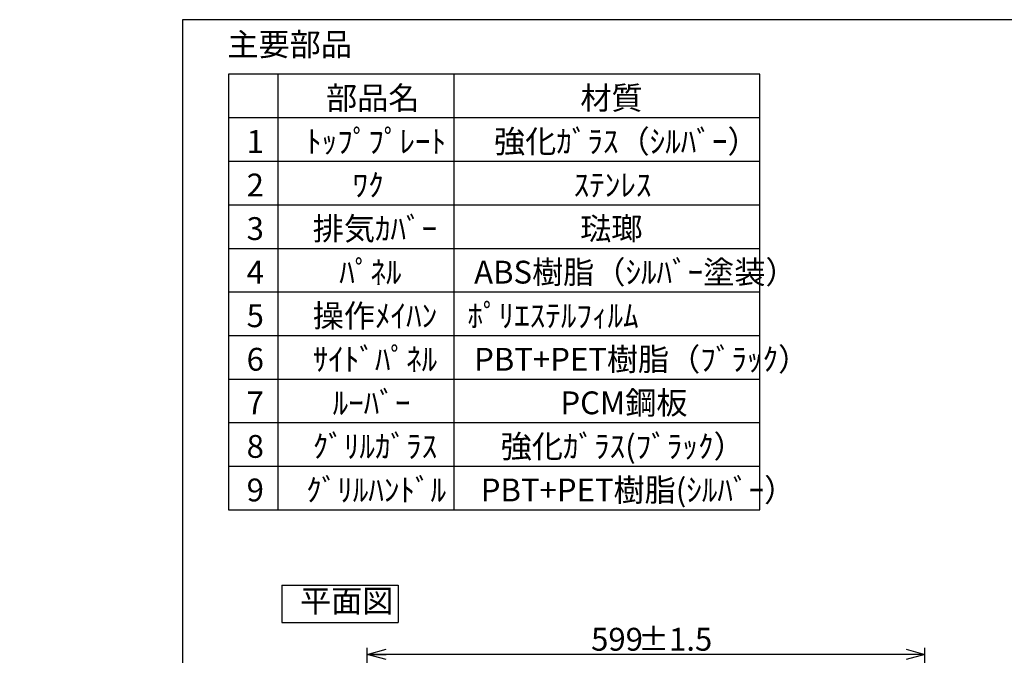
# Model space of a CAD drawing. Extents: x 0 to 418, y 0 to 297.
# Drawn here: x 0 to 151, y 190 to 287 of the extents above; entities that cross this region are included whole.
import ezdxf

# ---------------------------------------------------------------- set-up
doc = ezdxf.new("R2010")
doc.units = 0
doc.layers.get('0').update_dxf_attribs({"linetype": 'CONTINUOUS'})
doc.layers.add('1_ALL_DIMS', color=2, linetype='CONTINUOUS')
doc.layers.add('2_ALL_NOTES', color=7, linetype='CONTINUOUS')
doc.styles.add('SLDTEXTSTYLE0', font='MS GOTHIC', dxfattribs={"bigfont": 'bigfont'})
doc.styles.add('SLDTEXTSTYLE1', font='MS GOTHIC')
doc.dimstyles.new('SLDDIMSTYLE2', dxfattribs={"dimtxt": 3.5, "dimasz": 2.9, "dimexe": 0, "dimexo": 0.0625, "dimgap": 0.875, "dimtad": 3, "dimdec": 0, "dimlfac": 20, "dimrnd": 1e-09, "dimzin": 12, "dimtxsty": 'SLDTEXTSTYLE1', "dimblk1": 'NONE', "dimblk2": 'NONE', "dimsah": 1, "dimcen": 0, "dimazin": 3, "dimtfac": 1, "dimtofl": 0, "dimtmove": 0, "dimatfit": 3, "dimtolj": 1, "dimtzin": 12})
doc.dimstyles.new('SLDDIMSTYLE3', dxfattribs={"dimtxt": 3.5, "dimasz": 2.9, "dimexe": 0, "dimexo": 0.0625, "dimgap": 0.875, "dimtad": 3, "dimdec": 0, "dimlfac": 20, "dimrnd": 1e-09, "dimzin": 12, "dimtxsty": 'SLDTEXTSTYLE1', "dimblk1": 'NONE', "dimblk2": 'NONE', "dimsah": 1, "dimcen": 0.09, "dimazin": 3, "dimtol": 1, "dimtp": 1.5, "dimtm": 1.5, "dimtfac": 1, "dimtdec": 1, "dimtofl": 0, "dimtmove": 0, "dimatfit": 3, "dimtolj": 1})

# ---------------------------------------------------------------- blocks, each defined once
blk = doc.blocks.new('SW_TABLEANNOTATION_1')
at = {"color": 179, "linetype": 'CONTINUOUS'}
for p, q in [((0, 0), (0, -1335.9)), ((1630.3, 0), (0, 0)), ((151.1, 0), (151.1, -1335.9)), ((690.8, 0), (690.8, -1335.9)), ((1630.3, -1335.9), (1630.3, 0)), ((0, -133.6), (1630.3, -133.6)), ((0, -267.2), (1630.3, -267.2)), ((0, -400.8), (1630.3, -400.8)), ((0, -534.4), (1630.3, -534.4)), ((0, -668), (1630.3, -668)), ((0, -801.5), (1630.3, -801.5)), ((0, -935.1), (1630.3, -935.1)), ((0, -1068.7), (1630.3, -1068.7)), ((0, -1202.3), (1630.3, -1202.3)), ((0, -1335.9), (1630.3, -1335.9))]:
    blk.add_line(p, q, dxfattribs=at)
at = {"layer": '2_ALL_NOTES', "color": 2, "linetype": 'CONTINUOUS', "char_height": 70, "attachment_point": 1}
for s, insert, style in [('部品名', (298.8, -38.1), 'SLDTEXTSTYLE0'), ('材質', (1079.1, -38.1), 'SLDTEXTSTYLE0'), ('1', (55.2, -171.6), 'SLDTEXTSTYLE1'), ('ﾄｯﾌﾟﾌﾟﾚｰﾄ', (237.7, -171.6), 'SLDTEXTSTYLE0'), ('強化ｶﾞﾗｽ（ｼﾙﾊﾞｰ）', (814.3, -171.6), 'SLDTEXTSTYLE0'), ('ﾜｸ', (380.2, -305.2), 'SLDTEXTSTYLE0'), ('2', (55.2, -305.2), 'SLDTEXTSTYLE1'), ('ｽﾃﾝﾚｽ', (1058.7, -305.2), 'SLDTEXTSTYLE0'), ('3', (55.2, -438.8), 'SLDTEXTSTYLE1'), ('排気ｶﾊﾞｰ', (258, -438.8), 'SLDTEXTSTYLE0'), ('琺瑯', (1079.1, -438.8), 'SLDTEXTSTYLE0'), ('4', (55.2, -572.4), 'SLDTEXTSTYLE1'), ('ﾊﾟﾈﾙ', (339.5, -572.4), 'SLDTEXTSTYLE0'), ('ABS樹脂（ｼﾙﾊﾞｰ塗装）', (753.2, -572.4), 'SLDTEXTSTYLE0'), ('ﾎﾟﾘｴｽﾃﾙﾌｨﾙﾑ', (732.8, -706), 'SLDTEXTSTYLE0'), ('5', (55.2, -706), 'SLDTEXTSTYLE1'), ('操作ﾒｲﾊﾝ', (258, -706), 'SLDTEXTSTYLE0'), ('6', (55.2, -839.6), 'SLDTEXTSTYLE1'), ('ｻｲﾄﾞﾊﾟﾈﾙ', (258, -839.6), 'SLDTEXTSTYLE0'), ('PBT+PET樹脂（ﾌﾞﾗｯｸ）', (753.2, -839.6), 'SLDTEXTSTYLE0'), ('ﾙｰﾊﾞｰ', (319.1, -973.2), 'SLDTEXTSTYLE0'), ('PCM鋼板', (1018, -973.2), 'SLDTEXTSTYLE0'), ('7', (55.2, -973.2), 'SLDTEXTSTYLE1'), ('8', (55.2, -1106.8), 'SLDTEXTSTYLE1'), ('ｸﾞﾘﾙｶﾞﾗｽ', (258, -1106.8), 'SLDTEXTSTYLE0'), ('強化ｶﾞﾗｽ(ﾌﾞﾗｯｸ）', (834.7, -1106.8), 'SLDTEXTSTYLE0'), ('ｸﾞﾘﾙﾊﾝﾄﾞﾙ', (237.7, -1240.4), 'SLDTEXTSTYLE0'), ('PBT+PET樹脂(ｼﾙﾊﾞｰ）', (773.6, -1240.4), 'SLDTEXTSTYLE0'), ('9', (55.2, -1240.4), 'SLDTEXTSTYLE1')]:
    blk.add_mtext(s, dxfattribs=dict(at, insert=insert, style=style))
blk = doc.blocks.new('_D_10')
at = {"layer": '1_ALL_DIMS', "color": 2, "linetype": 'CONTINUOUS'}
for p, q in [((162.76, 247.19), (175.82, 260.2)), ((162.76, 247.19), (164.27, 249.79)), ((162.76, 247.19), (164.81, 249.24)), ((165.36, 248.69), (162.76, 247.19))]:
    blk.add_line(p, q, dxfattribs=at)
at = {"layer": '1_ALL_DIMS', "color": 2, "linetype": 'CONTINUOUS', "char_height": 3.5, "attachment_point": 1, "rotation": 45}
for s, insert, style in [('R26', (168.62, 258.76), 'SLDTEXTSTYLE1'), ('R5～', (162.86, 252.99), 'SLDTEXTSTYLE0')]:
    blk.add_mtext(s, dxfattribs=dict(at, insert=insert, style=style))
blk = doc.blocks.new('_NONE')
blk = doc.blocks.new('_D_15')
at = {"layer": '1_ALL_DIMS', "color": 2, "linetype": 'CONTINUOUS'}
for p, q in [((53.31, 178.26), (53.31, 190.68)), ((53.31, 189.68), (56.21, 190.46)), ((135.98, 190.46), (138.88, 189.68)), ((138.88, 178.26), (138.88, 190.68)), ((56.21, 188.9), (53.31, 189.68)), ((53.31, 189.68), (56.21, 189.68)), ((138.88, 189.68), (53.31, 189.68)), ((138.88, 189.68), (135.98, 188.9)), ((138.88, 189.68), (135.98, 189.68))]:
    blk.add_line(p, q, dxfattribs=at)
at = {"layer": '1_ALL_DIMS', "color": 2, "linetype": 'CONTINUOUS', "char_height": 3.5, "attachment_point": 1, "style": 'SLDTEXTSTYLE1'}
for s, insert in [('599', (87.66, 193.75)), (' ±1.5', (93.77, 193.75))]:
    blk.add_mtext(s, dxfattribs=dict(at, insert=insert))

msp = doc.modelspace()

# ---------------------------------------------------------------- linework, layer by layer
at = {"color": 179, "linetype": 'CONTINUOUS'}
for p, q in [((25, 287), (25, 10)), ((410, 287), (25, 287)), ((40.2037, 200.3066), (58.0608, 200.3066)), ((40.2037, 200.3066), (40.2037, 194.5923)), ((58.0608, 200.3066), (58.0608, 194.5923)), ((40.2037, 194.5923), (58.0608, 194.5923))]:
    msp.add_line(p, q, dxfattribs=at)

# ---------------------------------------------------------------- block references
at = {"color": 7, "linetype": 'CONTINUOUS', "xscale": 0.05, "yscale": 0.05, "zscale": 0.05}
msp.add_blockref('SW_TABLEANNOTATION_1', (32.0543, 278.6584), dxfattribs=at)

# ---------------------------------------------------------------- texts
at = {"layer": '2_ALL_NOTES', "color": 2, "linetype": 'CONTINUOUS', "char_height": 3.5, "attachment_point": 1, "style": 'SLDTEXTSTYLE0'}
for s, insert in [('主要部品', (31.8613, 284.9554)), ('平面図', (42.9992, 199.6261))]:
    msp.add_mtext(s, dxfattribs=dict(at, insert=insert))

# ---------------------------------------------------------------- dimensions: what is measured, and where the dimension line sits
at = {"layer": '1_ALL_DIMS', "color": 2, "linetype": 'CONTINUOUS'}
dim = msp.add_radius_dim(center=(163.6778, 248.111), mpoint=(0, 0), text='R5～<>', dimstyle='SLDDIMSTYLE2', dxfattribs=at)
dim.commit()
dim.dimension.update_dxf_attribs({"geometry": '_D_10', "text_midpoint": (170.8901, 255.3234), "dimtype": 164})
dim = msp.add_linear_dim(base=(138.8772, 189.6808), p1=(53.3058, 178.2646), p2=(138.8772, 178.2646), dimstyle='SLDDIMSTYLE3', dxfattribs=at)
dim.commit()
dim.dimension.update_dxf_attribs({"geometry": '_D_15', "text_midpoint": (96.825, 189.6808), "dimtype": 160})

doc.saveas('drawing.dxf')
